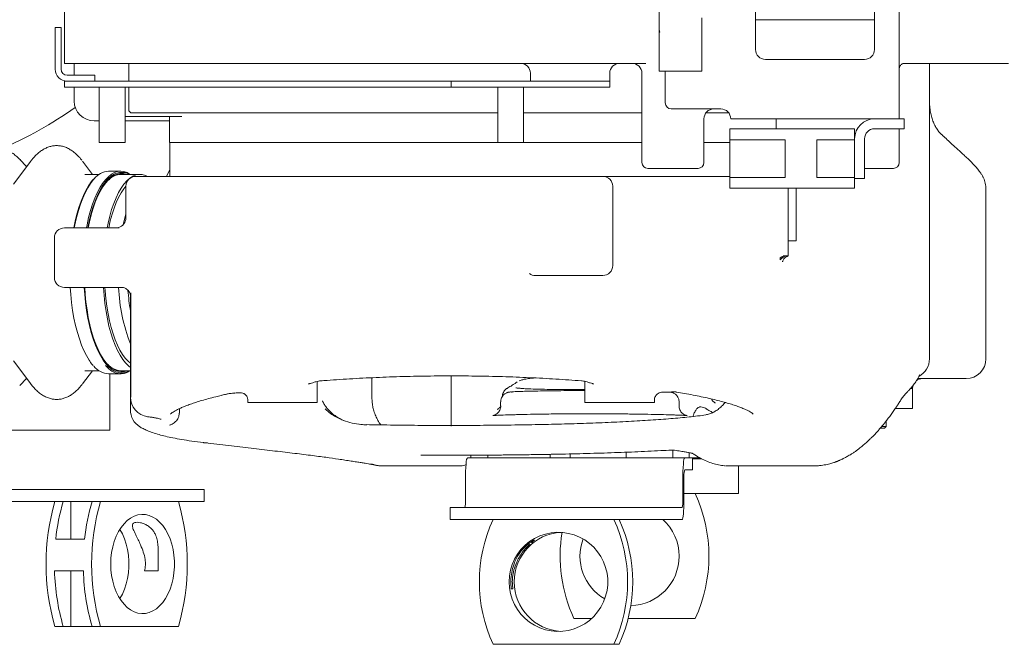
# Model space of a CAD drawing. Units: millimetres. Extents: x -371 to 8599, y -327 to 6132.
# Drawn here: x 2046 to 2542, y 3455 to 3770 of the extents above; entities that cross this region are included whole.
import ezdxf

# ---------------------------------------------------------------- set-up
doc = ezdxf.new("R2010")
doc.units = ezdxf.units.MM
doc.header["$LTSCALE"] = 30
doc.linetypes.add('PHANTOM', pattern=[26.5, 20, -1.5, 1, -1.5, 1, -1.5])

# ---------------------------------------------------------------- blocks, each defined once
blk = doc.blocks.new('top')
at = {"linetype": 'Continuous', "lineweight": 15}
for p, q in [((2489.47, 3788.42), (2489.47, 3719.67)), ((2368.47, 3767.13), (2368.47, 3779.2)), ((2416.97, 3779.67), (2416.97, 3769.67)), ((2476.97, 3779.67), (2476.97, 3769.67)), ((2068.47, 3752.67), (2068.47, 3777.67)), ((2389.97, 3770.67), (2389.97, 3763.64)), ((2421.97, 3769.67), (2416.97, 3769.67)), ((2416.97, 3769.67), (2416.97, 3754.67)), ((2471.97, 3769.67), (2421.97, 3769.67)), ((2476.97, 3769.67), (2471.97, 3769.67)), ((2476.97, 3754.67), (2476.97, 3769.67)), ((2066.87, 3765.67), (2063.87, 3765.67)), ((2063.87, 3765.67), (2063.87, 3760.67)), ((2066.87, 3765.67), (2066.87, 3760.67)), ((2368.47, 3767.06), (2368.47, 3767.13)), ((2368.47, 3764.29), (2368.47, 3763.23)), ((2389.97, 3763.64), (2389.97, 3743.67)), ((2063.87, 3760.67), (2063.87, 3753.67)), ((2066.87, 3760.67), (2066.87, 3753.67)), ((2368.47, 3743.67), (2368.47, 3763.23)), ((2063.87, 3753.67), (2063.87, 3748.67)), ((2066.87, 3753.67), (2066.87, 3748.67)), ((2063.87, 3745.67), (2063.87, 3748.67)), ((2066.87, 3748.67), (2066.87, 3745.67)), ((2068.47, 3752.67), (2068.47, 3747.67)), ((2471.97, 3749.67), (2421.97, 3749.67)), ((2063.87, 3745.67), (2063.87, 3744.67)), ((2066.87, 3745.67), (2066.87, 3744.67)), ((2094.65, 3747.67), (2068.47, 3747.67)), ((2073.47, 3747.67), (2073.47, 3741.67)), ((2191.63, 3747.67), (2094.65, 3747.67)), ((2100.97, 3747.67), (2100.97, 3738.67)), ((2315.25, 3747.67), (2191.63, 3747.67)), ((2330.04, 3747.67), (2315.25, 3747.67)), ((2361.63, 3747.67), (2330.04, 3747.67)), ((2368.47, 3743.67), (2369.97, 3743.67)), ((2384.97, 3743.67), (2369.97, 3743.67)), ((2371.47, 3729.17), (2371.47, 3743.67)), ((2384.97, 3743.67), (2389.97, 3743.67)), ((2544.47, 3747.67), (2491.61, 3747.67)), ((2504.68, 3598.67), (2504.68, 3747.67)), ((2068.47, 3735.67), (2068.47, 3738.67)), ((2068.47, 3738.67), (2073.47, 3738.67)), ((2069.87, 3741.67), (2080.87, 3741.67)), ((2073.47, 3738.67), (2077.06, 3738.67)), ((2077.06, 3738.67), (2081.89, 3738.67)), ((2080.87, 3741.67), (2083.87, 3741.67)), ((2081.89, 3738.67), (2263.47, 3738.67)), ((2083.87, 3741.67), (2083.87, 3738.67)), ((2263.47, 3738.67), (2304.47, 3738.67)), ((2303.47, 3738.67), (2303.47, 3742.67)), ((2304.47, 3738.67), (2308.47, 3738.67)), ((2308.47, 3738.67), (2338.47, 3738.67)), ((2338.47, 3738.67), (2343.47, 3738.67)), ((2343.47, 3742.67), (2343.47, 3738.67)), ((2343.47, 3738.67), (2343.47, 3735.67)), ((2359.71, 3742.67), (2359.71, 3697.67)), ((2073.47, 3735.67), (2068.47, 3735.67)), ((2073.47, 3735.67), (2073.47, 3728.67)), ((2077.06, 3735.67), (2073.47, 3735.67)), ((2081.89, 3735.67), (2077.06, 3735.67)), ((2263.47, 3735.67), (2081.89, 3735.67)), ((2086.1, 3735.67), (2086.1, 3707.67)), ((2099.1, 3707.67), (2099.1, 3735.67)), ((2100.97, 3735.67), (2100.97, 3723.67)), ((2338.47, 3735.67), (2263.47, 3735.67)), ((2287.01, 3735.67), (2287.01, 3707.67)), ((2300.01, 3707.67), (2300.01, 3735.67)), ((2343.47, 3735.67), (2338.47, 3735.67)), ((2371.47, 3727.67), (2371.47, 3729.17)), ((2100.97, 3723.67), (2101.97, 3722.67)), ((2399.48, 3724.67), (2374.47, 3724.67)), ((2086.1, 3718.67), (2083.47, 3718.67)), ((2127.67, 3720.87), (2099.1, 3720.87)), ((2121.47, 3718.67), (2099.1, 3718.67)), ((2287.01, 3722.67), (2101.97, 3722.67)), ((2121.47, 3720.87), (2121.47, 3707.67)), ((2359.71, 3722.67), (2300.01, 3722.67)), ((2390.98, 3719.67), (2390.98, 3697.67)), ((2403.47, 3722.67), (2391.98, 3722.67)), ((2409.47, 3719.67), (2404.47, 3719.67)), ((2484.47, 3719.67), (2409.47, 3719.67)), ((2427.34, 3719.67), (2427.34, 3714.67)), ((2484.47, 3719.67), (2489.47, 3719.67)), ((2489.47, 3719.67), (2491.97, 3719.67)), ((2491.97, 3719.67), (2491.97, 3714.67)), ((2403.97, 3709.17), (2403.97, 3714.67)), ((2466.97, 3714.67), (2403.97, 3714.67)), ((2466.97, 3709.17), (2466.97, 3714.67)), ((2486.97, 3714.67), (2476.97, 3714.67)), ((2491.97, 3714.67), (2486.97, 3714.67)), ((2489.47, 3697.67), (2489.47, 3714.67)), ((2403.97, 3709.17), (2431.97, 3709.17)), ((2403.97, 3709.17), (2403.97, 3690.17)), ((2431.97, 3690.17), (2431.97, 3709.17)), ((2447.97, 3709.17), (2466.97, 3709.17)), ((2447.97, 3690.17), (2447.97, 3709.17)), ((2466.97, 3709.17), (2466.97, 3694.67)), ((2471.97, 3709.67), (2471.97, 3694.67)), ((2099.1, 3707.67), (2086.1, 3707.67)), ((2121.47, 3707.67), (2287.01, 3707.67)), ((2121.72, 3707.67), (2121.72, 3690.67)), ((2300.01, 3707.67), (2287.01, 3707.67)), ((2300.01, 3707.67), (2359.71, 3707.67)), ((2390.98, 3707.67), (2403.97, 3707.67)), ((2049.46, 3695.58), (2046.09, 3699.16)), ((2051.57, 3698.37), (2042.82, 3686.76)), ((2051.57, 3698.37), (2051.51, 3698.29)), ((2082.64, 3691.67), (2077.59, 3698.37)), ((2362.74, 3694.67), (2362.71, 3694.67)), ((2369.82, 3694.67), (2362.74, 3694.67)), ((2370.72, 3694.67), (2369.82, 3694.67)), ((2371.16, 3694.67), (2370.72, 3694.67)), ((2380.98, 3694.67), (2371.16, 3694.67)), ((2387.98, 3694.67), (2380.98, 3694.67)), ((2466.97, 3690.17), (2466.97, 3694.67)), ((2471.97, 3694.67), (2471.97, 3689.67)), ((2474.47, 3694.67), (2471.97, 3694.67)), ((2486.47, 3694.67), (2474.47, 3694.67)), ((2078.84, 3691.67), (2078.76, 3691.67)), ((2086.01, 3691.67), (2078.84, 3691.67)), ((2096.9, 3693.27), (2090.79, 3693.27)), ((2091.06, 3689), (2091.42, 3689.33)), ((2106.63, 3691.67), (2096.9, 3691.67)), ((2104.47, 3690.67), (2294.08, 3690.67)), ((2294.08, 3690.67), (2305.97, 3690.67)), ((2305.97, 3690.67), (2339.97, 3690.67)), ((2339.97, 3690.67), (2344.85, 3690.67)), ((2344.85, 3690.67), (2403.97, 3690.67)), ((2403.97, 3684.67), (2403.97, 3690.17)), ((2431.97, 3690.17), (2403.97, 3690.17)), ((2466.97, 3690.17), (2447.97, 3690.17)), ((2466.97, 3684.67), (2466.97, 3690.17)), ((2471.97, 3689.67), (2466.97, 3689.67)), ((2099.47, 3685.67), (2099.47, 3669.67)), ((2344.97, 3685.67), (2344.97, 3645.67)), ((2466.97, 3684.67), (2403.97, 3684.67)), ((2433.47, 3655.67), (2433.47, 3684.67)), ((2437.47, 3684.67), (2437.47, 3663.17)), ((2533.16, 3684.52), (2533.16, 3684.56)), ((2533.19, 3598.67), (2533.19, 3684.52)), ((2068.47, 3664.67), (2083.47, 3664.67)), ((2083.47, 3664.67), (2096.04, 3664.67)), ((2063.47, 3639.67), (2063.47, 3659.67)), ((2437.47, 3663.17), (2437.47, 3658.17)), ((2437.47, 3658.17), (2433.47, 3658.17)), ((2433.47, 3655.67), (2433.47, 3650.67)), ((2429.47, 3649.51), (2429.47, 3648.65)), ((2433.47, 3650.67), (2430.9, 3650.67)), ((2433.47, 3650.67), (2433.47, 3650.67)), ((2339.97, 3640.67), (2305.97, 3640.67)), ((2083.47, 3634.67), (2068.47, 3634.67)), ((2097.27, 3634.67), (2083.47, 3634.67)), ((2101.8, 3630.38), (2101.8, 3579.38)), ((2042.82, 3597.57), (2051.57, 3585.96)), ((2090.75, 3595.63), (2090.49, 3595.88)), ((2077.59, 3585.96), (2082.64, 3592.67)), ((2078.84, 3592.67), (2086.01, 3592.67)), ((2078.84, 3592.67), (2078.94, 3592.67)), ((2090.79, 3591.07), (2096.9, 3591.07)), ((2091.47, 3591.07), (2091.47, 3562.67)), ((2096.9, 3592.67), (2101.8, 3592.67)), ((2263.47, 3564.67), (2263.47, 3589.97)), ((2046.09, 3585.18), (2049.46, 3588.76)), ((2051.42, 3586.16), (2051.57, 3585.96)), ((2195.97, 3576.67), (2195.97, 3587.26)), ((2223.47, 3589.12), (2223.47, 3579.69)), ((2296.57, 3586.86), (2296.76, 3587)), ((2330.97, 3587.27), (2330.97, 3576.67)), ((2515.83, 3588.67), (2498.61, 3588.67)), ((2523.19, 3588.67), (2515.83, 3588.67)), ((2291.94, 3583.93), (2292.06, 3584)), ((2495.21, 3583.67), (2496.19, 3583.67)), ((2496.19, 3583.67), (2495.21, 3583.67)), ((2496.19, 3573.67), (2496.19, 3583.67)), ((2101.8, 3579.38), (2101.8, 3572.86)), ((2160.97, 3578.07), (2160.97, 3576.67)), ((2195.97, 3576.67), (2160.97, 3576.67)), ((2288.47, 3576.89), (2288.47, 3574.89)), ((2348.47, 3576.67), (2330.97, 3576.67)), ((2365.97, 3576.67), (2348.47, 3576.67)), ((2365.97, 3576.67), (2365.97, 3578.09)), ((2378.47, 3574.89), (2378.47, 3576.89)), ((2126.47, 3571.19), (2126.47, 3573.51)), ((2286.68, 3573.15), (2286.97, 3573.31)), ((2391.91, 3570.42), (2389.14, 3569.97)), ((2487.67, 3573.67), (2496.19, 3573.67)), ((2217.12, 3565.68), (2217.02, 3565.69)), ((2482.85, 3564.47), (2482.85, 3567.28)), ((2031.47, 3562.67), (2086.47, 3562.67)), ((2086.47, 3562.67), (2091.47, 3562.67)), ((2479.96, 3563.67), (2482.05, 3563.67)), ((2480.65, 3564.47), (2482.85, 3564.47)), ((2482.05, 3563.67), (2482.85, 3564.47)), ((2273.47, 3550.04), (2273.47, 3549.69)), ((2282.07, 3550.08), (2282.07, 3548.67)), ((2313.47, 3550.47), (2313.47, 3548.77)), ((2323.47, 3548.77), (2323.47, 3550.68)), ((2351.8, 3551.55), (2351.8, 3548.67)), ((2375.25, 3548.67), (2375.25, 3552.65)), ((2383.47, 3551.33), (2383.47, 3548.77)), ((2228.47, 3544.74), (2228.47, 3544.79)), ((2381.27, 3548.67), (2271.69, 3548.67)), ((2273.47, 3549.69), (2273.47, 3549.67)), ((2286.63, 3548.67), (2296.59, 3548.67)), ((2313.47, 3548.77), (2313.57, 3548.67)), ((2323.42, 3548.77), (2313.47, 3548.77)), ((2323.37, 3548.67), (2323.47, 3548.77)), ((2323.42, 3548.77), (2323.47, 3548.77)), ((2356.36, 3548.67), (2366.33, 3548.67)), ((2385.19, 3548.67), (2381.27, 3548.67)), ((2383.47, 3548.77), (2383.57, 3548.67)), ((2388.78, 3548.77), (2383.47, 3548.77)), ((2385.19, 3548.67), (2385.21, 3548.67)), ((2385.21, 3542.67), (2385.21, 3548.67)), ((2385.21, 3548.17), (2389.89, 3548.17)), ((2228.47, 3544.67), (2268.47, 3544.67)), ((2385.19, 3542.67), (2381.27, 3542.67)), ((2385.21, 3542.67), (2385.19, 3542.67)), ((2403.55, 3544.67), (2446.38, 3544.67)), ((2408.47, 3544.67), (2408.47, 3540.17)), ((2408.47, 3540.17), (2408.47, 3530.67)), ((2270.73, 3537.67), (2270.73, 3527.17)), ((2380.31, 3537.67), (2380.31, 3527.17)), ((2380.83, 3537.67), (2380.83, 3527.17)), ((1989.86, 3532.67), (2066.46, 3532.67)), ((2066.46, 3532.67), (2073.51, 3532.67)), ((2137.79, 3532.67), (2073.51, 3532.67)), ((2137.79, 3532.67), (2138.96, 3532.67)), ((2138.96, 3526.67), (2138.96, 3532.67)), ((2380.83, 3530.67), (2408.47, 3530.67)), ((2066.46, 3526.67), (1989.86, 3526.67)), ((2073.51, 3526.67), (2066.46, 3526.67)), ((2071.82, 3507.67), (2071.82, 3526.67)), ((2084.39, 3526.67), (2073.51, 3526.67)), ((2086.69, 3526.67), (2084.39, 3526.67)), ((2125.98, 3526.67), (2086.69, 3526.67)), ((2137.79, 3526.67), (2125.98, 3526.67)), ((2138.96, 3526.67), (2137.79, 3526.67)), ((2262.95, 3523.67), (2262.95, 3517.67)), ((2262.95, 3523.67), (2267.52, 3523.67)), ((2367.14, 3523.67), (2267.52, 3523.67)), ((2367.14, 3523.67), (2372.55, 3523.67)), ((2380, 3523.67), (2372.55, 3523.67)), ((2267.52, 3517.67), (2262.95, 3517.67)), ((2367.14, 3517.67), (2267.52, 3517.67)), ((2372.55, 3517.67), (2367.14, 3517.67)), ((2380, 3517.67), (2372.55, 3517.67)), ((2078.7, 3507.67), (2064.14, 3507.67)), ((2078.07, 3491.67), (2063.52, 3491.67)), ((2071.82, 3491.67), (2071.82, 3463.67)), ((2115.76, 3491.67), (2108.97, 3491.67)), ((2294.62, 3482.67), (2293.85, 3482.67)), ((2334.34, 3467.67), (2325.41, 3467.67)), ((2386.54, 3467.67), (2352.76, 3467.67)), ((2067.92, 3463.67), (2063.71, 3463.67)), ((2071.82, 3463.67), (2067.92, 3463.67)), ((2071.82, 3463.67), (2082.48, 3463.67)), ((2086.69, 3463.67), (2082.48, 3463.67)), ((2086.69, 3463.67), (2125.98, 3463.67)), ((2284.65, 3454.67), (2345.55, 3454.67)), ((2345.55, 3454.67), (2348.16, 3454.67))]:
    blk.add_line(p, q, dxfattribs=at)
at = {"linetype": 'PHANTOM', "lineweight": 0}
for p, q in [((2368.71, 3763.33), (2368.47, 3763.23)), ((2263.47, 3738.67), (2263.47, 3735.67)), ((2359.79, 3742.67), (2359.71, 3742.67)), ((2474.47, 3719.35), (2474.47, 3719.67)), ((2120.03, 3690.67), (2121.72, 3694.09)), ((2101.95, 3631.9), (2101.95, 3579.38)), ((2154.48, 3581.4), (2154.03, 3581.45)), ((2101.8, 3579.38), (2101.95, 3579.38)), ((2140.6, 3556.21), (2139.42, 3556.27)), ((2375.23, 3548.67), (2375.23, 3552.65)), ((2228.47, 3544.69), (2228.47, 3544.74)), ((2268.47, 3544.67), (2268.47, 3544.69))]:
    blk.add_line(p, q, dxfattribs=at)
at = {"linetype": 'PHANTOM', "lineweight": 0, "flags": 128}
for points in [[(2083.49, 3689.46), (2083.05, 3688.96), (2081.61, 3687.1), (2080.23, 3684.92), (2078.93, 3682.44), (2077.71, 3679.69), (2076.58, 3676.68), (2075.55, 3673.43), (2074.62, 3669.96), (2073.8, 3666.3), (2073.49, 3664.67)], [(2079.6, 3664.67), (2079.92, 3666.3), (2080.73, 3669.96), (2081.66, 3673.43), (2082.69, 3676.68), (2083.82, 3679.69), (2085.04, 3682.44), (2086.35, 3684.92), (2087.72, 3687.1), (2089.16, 3688.96), (2089.18, 3688.98)], [(2100.02, 3592.67), (2098.78, 3592.31), (2097.19, 3592.17), (2095.61, 3592.38), (2094.05, 3592.95), (2092.5, 3593.86), (2090.99, 3595.11), (2090.58, 3595.51)]]:
    blk.add_lwpolyline(points, dxfattribs=at)
at = {"linetype": 'Continuous', "lineweight": 15, "flags": 128}
for points in [[(2091.69, 3690.48), (2090.65, 3689.52), (2089.17, 3687.86), (2087.75, 3685.87), (2086.4, 3683.58), (2085.13, 3680.99), (2083.94, 3678.12), (2082.85, 3675), (2081.86, 3671.65), (2080.98, 3668.1), (2080.27, 3664.67)], [(2080.53, 3664.67), (2081.17, 3667.76), (2082.03, 3671.27), (2083.01, 3674.57), (2084.08, 3677.65), (2085.25, 3680.48), (2086.51, 3683.04), (2087.84, 3685.31), (2089.24, 3687.28), (2090.69, 3688.93), (2091.18, 3689.4)], [(2089.18, 3688.98), (2090.66, 3690.51), (2092.19, 3691.72), (2093.76, 3692.58), (2095.35, 3693.1), (2096.95, 3693.27), (2098.55, 3693.08), (2100.14, 3692.54), (2101.69, 3691.67)], [(2110.36, 3690.67), (2109.32, 3691.15), (2107.74, 3691.58), (2106.16, 3691.65), (2104.58, 3691.37), (2103.01, 3690.73), (2101.47, 3689.74), (2099.97, 3688.41), (2098.51, 3686.75), (2097.12, 3684.76), (2095.79, 3682.47), (2094.54, 3679.89), (2093.38, 3677.03), (2092.31, 3673.93), (2091.35, 3670.59), (2090.49, 3667.05), (2090, 3664.67)], [(2073.24, 3664.67), (2073.94, 3668.1), (2074.82, 3671.65), (2075.81, 3675), (2076.9, 3678.12), (2078.09, 3680.99), (2079.36, 3683.58), (2080.71, 3685.87), (2081.47, 3686.99)], [(2099.47, 3685.71), (2098.45, 3684.43), (2097.11, 3682.41), (2095.84, 3680.09), (2094.65, 3677.49), (2093.55, 3674.63), (2092.55, 3671.53), (2091.65, 3668.21), (2090.86, 3664.7), (2090.85, 3664.67)], [(2099.47, 3671.63), (2098.76, 3669.08), (2098.07, 3666.2)], [(2081.45, 3597.37), (2081, 3598.02), (2079.63, 3600.26), (2078.34, 3602.79), (2077.14, 3605.6), (2076.03, 3608.66), (2075.02, 3611.97), (2074.11, 3615.49), (2073.33, 3619.19), (2072.66, 3623.06), (2072.12, 3627.06), (2071.7, 3631.17), (2071.46, 3634.67)], [(2078.5, 3634.67), (2078.74, 3631.17), (2079.15, 3627.06), (2079.7, 3623.06), (2080.37, 3619.19), (2081.15, 3615.49), (2082.06, 3611.97), (2083.07, 3608.66), (2084.18, 3605.6), (2085.38, 3602.79), (2086.67, 3600.26), (2088.04, 3598.02), (2089.47, 3596.1), (2090.96, 3594.51), (2091.87, 3593.71)], [(2090.58, 3595.51), (2089.52, 3596.7), (2088.11, 3598.6), (2086.77, 3600.81), (2085.5, 3603.31), (2084.31, 3606.09), (2083.22, 3609.12), (2082.22, 3612.38), (2081.33, 3615.85), (2080.56, 3619.51), (2079.9, 3623.33), (2079.37, 3627.28), (2078.96, 3631.33), (2078.72, 3634.67)], [(2088.18, 3634.67), (2088.18, 3634.65), (2088.48, 3630.53), (2088.92, 3626.49), (2089.49, 3622.56), (2090.18, 3618.78), (2090.98, 3615.16), (2091.9, 3611.74), (2092.93, 3608.54), (2094.05, 3605.58), (2095.27, 3602.88), (2096.57, 3600.47), (2097.94, 3598.36), (2099.37, 3596.56), (2100.85, 3595.09), (2101.8, 3594.35)], [(2088.94, 3634.67), (2089.05, 3632.99), (2089.42, 3629.02), (2089.91, 3625.14), (2090.52, 3621.4), (2091.25, 3617.8), (2092.1, 3614.39), (2093.05, 3611.18), (2094.11, 3608.2), (2095.26, 3605.47), (2096.49, 3603.01), (2097.79, 3600.84), (2099.17, 3598.98), (2100.59, 3597.44), (2101.8, 3596.42)], [(2101.69, 3592.67), (2100.42, 3591.93), (2098.84, 3591.32), (2097.24, 3591.07), (2095.63, 3591.18), (2094.04, 3591.63), (2092.47, 3592.44), (2090.92, 3593.59), (2089.42, 3595.07), (2089.19, 3595.34)], [(2496.19, 3583.67), (2496.28, 3584.64), (2496.53, 3585.48)], [(2223.47, 3579.69), (2223.65, 3576.67), (2223.78, 3575.76)], [(2367.01, 3580.43), (2367.06, 3580.47), (2367.11, 3580.53)], [(2392.16, 3573.38), (2392.13, 3573.4), (2392.06, 3573.44)], [(2271.69, 3548.67), (2271.5, 3548.46), (2271.32, 3547.83), (2271.15, 3546.81), (2271.01, 3545.44), (2270.89, 3543.78), (2270.8, 3541.88), (2270.75, 3539.81), (2270.73, 3537.67)], [(2273.37, 3548.67), (2273.37, 3548.69), (2273.47, 3549.67)], [(2381.27, 3548.67), (2381.08, 3548.46), (2380.9, 3547.83), (2380.74, 3546.81), (2380.59, 3545.44), (2380.47, 3543.78), (2380.38, 3541.88), (2380.33, 3539.81), (2380.31, 3537.67)], [(2380.83, 3527.17), (2380.82, 3525.31), (2380.77, 3523.53), (2380.69, 3521.89), (2380.59, 3520.45), (2380.46, 3519.27), (2380.32, 3518.39), (2380.17, 3517.85), (2380, 3517.67)], [(2091.88, 3495.17), (2091.99, 3492.21), (2092.33, 3489.29), (2092.88, 3486.46), (2093.65, 3483.75), (2094.62, 3481.2), (2095.77, 3478.85), (2097.1, 3476.72), (2098.58, 3474.85), (2100.19, 3473.27), (2101.91, 3472), (2103.71, 3471.05), (2105.57, 3470.44), (2107.47, 3470.18), (2109.37, 3470.27), (2111.26, 3470.7), (2113.09, 3471.48), (2114.86, 3472.6), (2116.52, 3474.03), (2118.07, 3475.75), (2119.48, 3477.75), (2120.72, 3480), (2121.78, 3482.45), (2122.65, 3485.09), (2123.31, 3487.87), (2123.76, 3490.74), (2123.99, 3493.69), (2123.99, 3496.65), (2123.76, 3499.59), (2123.31, 3502.47), (2122.65, 3505.24), (2121.78, 3507.88), (2120.72, 3510.34), (2119.48, 3512.58), (2118.07, 3514.58), (2116.52, 3516.31), (2114.86, 3517.74), (2113.09, 3518.85), (2111.26, 3519.63), (2109.37, 3520.07), (2107.47, 3520.16), (2105.57, 3519.89), (2103.71, 3519.28), (2101.91, 3518.33), (2100.19, 3517.06), (2098.58, 3515.48), (2097.1, 3513.61), (2095.77, 3511.49), (2094.62, 3509.13), (2093.65, 3506.58), (2092.88, 3503.87), (2092.33, 3501.04), (2091.99, 3498.12), (2091.88, 3495.17)], [(2096.45, 3477.69), (2096.49, 3477.75), (2097.74, 3480), (2098.8, 3482.45), (2099.67, 3485.09), (2100.33, 3487.87), (2100.78, 3490.74), (2101.01, 3493.69), (2101.01, 3496.65), (2100.78, 3499.59), (2100.33, 3502.47), (2099.67, 3505.24), (2098.8, 3507.88), (2097.74, 3510.34), (2096.49, 3512.58), (2096.45, 3512.64)], [(2292.68, 3486.17), (2292.86, 3483.21), (2293.38, 3480.29), (2294.24, 3477.46), (2295.43, 3474.75), (2296.93, 3472.2), (2298.72, 3469.85), (2300.78, 3467.72), (2303.07, 3465.85), (2305.56, 3464.27), (2308.23, 3463), (2311.02, 3462.05), (2313.91, 3461.44), (2316.85, 3461.18), (2319.8, 3461.27), (2322.72, 3461.7), (2325.56, 3462.48), (2328.3, 3463.6), (2330.88, 3465.03), (2333.28, 3466.75), (2335.46, 3468.75), (2337.38, 3471), (2339.03, 3473.45), (2340.38, 3476.09), (2341.41, 3478.87), (2342.1, 3481.74), (2342.45, 3484.69), (2342.45, 3487.65), (2342.1, 3490.59), (2341.41, 3493.47), (2340.38, 3496.24), (2339.03, 3498.88), (2337.38, 3501.34), (2335.46, 3503.58), (2333.28, 3505.58), (2330.88, 3507.31), (2328.3, 3508.74), (2325.56, 3509.85), (2322.72, 3510.63), (2319.8, 3511.07), (2316.85, 3511.16), (2313.91, 3510.89), (2311.02, 3510.28), (2308.23, 3509.33), (2305.56, 3508.06), (2303.07, 3506.48), (2300.78, 3504.61), (2298.72, 3502.49), (2296.93, 3500.13), (2295.43, 3497.58), (2294.24, 3494.87), (2293.38, 3492.04), (2292.86, 3489.12), (2292.68, 3486.17)]]:
    blk.add_lwpolyline(points, dxfattribs=at)
at = {"linetype": 'PHANTOM', "lineweight": 0}
for centre, radius, start, end in [((2349.39, 3759.05), 19.79, 12.4895, 15.3468), ((2097.38, 3683.61), 8.48, 71.8145, 136.9564), ((2097.33, 3684.36), 8.32, 61.367, 132.6853), ((2097.32, 3599.7), 8.1, 227.7347, 299.65)]:
    blk.add_arc(centre, radius, start, end, dxfattribs=at)
at = {"linetype": 'Continuous', "lineweight": 15}
for centre, radius, start, end in [((2421.97, 3754.67), 5, 180, 270), ((2471.97, 3754.67), 5, 270, 0), ((2069.87, 3744.67), 6, 180, 270), ((2069.87, 3744.67), 3, 180, 270), ((2298.47, 3742.67), 5, 0, 90), ((2348.47, 3742.67), 5, 90, 180), ((2354.71, 3742.67), 5, 0, 90), ((2083.47, 3728.67), 10, 180, 270), ((1951.47, 3899.67), 213, 293.489, 305.1191), ((2374.47, 3727.67), 3, 180, 270), ((2395.98, 3719.67), 5, 90, 180), ((2399.47, 3719.67), 5, 0, 90), ((2476.97, 3709.67), 10, 90, 180), ((2476.97, 3709.67), 5, 90, 180), ((2362.71, 3697.67), 3, 180, 270), ((2387.98, 3697.67), 3, 270, 0), ((2486.47, 3697.67), 3, 270, 0), ((2091.58, 3682.86), 10.44, 94.3351, 140.7468), ((2097.36, 3682.49), 9.19, 92.8824, 132.533), ((2104.47, 3685.67), 5, 90, 180), ((2339.97, 3685.67), 5, 0, 90), ((2094.47, 3669.67), 5, 285.9834, 0), ((2068.47, 3659.67), 5, 90, 180), ((2339.97, 3645.67), 5, 270, 0), ((2068.47, 3639.67), 5, 180, 270), ((2305.97, 3645.67), 5, 233.4969, 270), ((2183.13, 3638.16), 87.36, 182.2906, 201.4283), ((2211.62, 3641.11), 111.34, 184.0846, 189.4849), ((2091.42, 3601.2), 10.15, 217.5712, 266.4662), ((2097.3, 3601.84), 9.18, 221.9295, 267.5442), ((2494.68, 3598.67), 10, 297.5373, 0), ((2523.19, 3598.67), 10, 270, 0), ((2501.19, 3583.67), 5, 90, 129.8951), ((2111.8, 3579.38), 10, 180, 262.603), ((2111.8, 3572.86), 10, 180, 238.1515), ((2268.47, 3549.67), 5, 270, 300.4031), ((2395.5, 3538.91), 14.72, 165.2048, 184.8333), ((2318.47, 3499.17), 75, 335.1654, 24.8346), ((2172.23, 3495.17), 113, 163.8138, 196.1862), ((2171.02, 3496.26), 107.49, 163.5664, 173.9071), ((2185.58, 3496.26), 107.49, 163.5664, 173.9071), ((2195.21, 3495.17), 113, 163.8138, 196.1862), ((2017.46, 3495.17), 113, 343.8138, 16.1862), ((2260.46, 3526.3), 10.3, 345.2031, 4.8344), ((2370.04, 3526.3), 10.31, 345.2047, 4.8338), ((2353, 3486.17), 75.26, 155.2556, 204.7444), ((2277.2, 3486.17), 75.26, 335.2556, 24.7444), ((2279.81, 3486.17), 75.26, 335.2555, 24.7445), ((2353.47, 3499.17), 25, 0, 47.7314), ((2320.26, 3486.21), 24.96, 93.1272, 180.1), ((2393.47, 3499.17), 75, 170.8023, 204.8346), ((2353.47, 3499.17), 25, 159.7265, 239.9636), ((2353.47, 3499.17), 25, 271.4605, 0), ((2173.71, 3494.66), 110.23, 181.5551, 196.3287), ((2188.27, 3494.66), 110.23, 181.5551, 196.3287), ((2320.25, 3486.12), 24.96, 179.8941, 266.8787)]:
    blk.add_arc(centre, radius, start, end, dxfattribs=at)
for centre, major_axis, ratio, start_param, end_param in [((2432.68, 3645.67), (-5.02, 0), 0.996195, 4.712389, 5.405821), ((3363.33, 6444.67), (32781.39, 0), 0.087336, 4.680745, 4.680891), ((2403.55, 6444.67), (0, 2900), 0.087338, 3.135954, 3.141593)]:
    blk.add_ellipse(centre, major_axis=major_axis, ratio=ratio, start_param=start_param, end_param=end_param, dxfattribs=at)
for points, knots in [([(2368.47, 3767.06), (2368.47, 3766.61), (2368.47, 3765.79), (2368.47, 3764.75), (2368.47, 3764.29)], [0, 0, 0, 0, 0.554004, 1, 1, 1, 1]), ([(2489.47, 3745.35), (2489.47, 3745.37), (2489.47, 3745.4), (2489.61, 3745.88), (2490.01, 3746.56), (2490.62, 3747.17), (2491.27, 3747.53), (2491.74, 3747.67), (2491.78, 3747.67), (2491.8, 3747.67)], [0, 0, 0, 0, 0.100796, 0.242428, 0.410235, 0.601021, 0.778132, 0.901597, 1, 1, 1, 1]), ([(2510.78, 3711.86), (2510.46, 3712.15), (2509.64, 3712.89), (2508.51, 3714.4), (2507.35, 3716.34), (2506.38, 3718.56), (2505.59, 3721.03), (2505.03, 3723.77), (2504.74, 3726.07), (2504.72, 3727.45), (2504.71, 3727.83)], [0, 0, 0, 0, 0.09077, 0.23003, 0.367425, 0.505015, 0.645237, 0.790356, 0.941708, 1, 1, 1, 1]), ([(2522.58, 3700.92), (2522.43, 3701.05), (2521.16, 3702.21), (2519.01, 3704.19), (2516.15, 3706.82), (2513.62, 3709.17), (2511.86, 3710.82), (2511.02, 3711.61), (2510.86, 3711.76)], [0, 0, 0, 0, 0.031826, 0.270643, 0.500045, 0.725809, 0.948589, 1, 1, 1, 1]), ([(2046.49, 3698.69), (2046, 3699.23), (2044.92, 3700.4), (2043.13, 3701.83), (2041.19, 3703.04), (2039.2, 3703.88), (2037.2, 3704.38), (2035.21, 3704.53), (2033.27, 3704.35), (2031.37, 3703.86), (2029.51, 3703.08), (2027.7, 3701.99), (2025.93, 3700.61), (2024.22, 3698.88), (2023.06, 3697.57), (2022.51, 3696.76), (2022.48, 3696.71)], [0, 0, 0, 0, 0.071041, 0.154568, 0.236088, 0.314703, 0.390233, 0.463344, 0.53523, 0.607011, 0.679813, 0.754722, 0.832357, 0.912707, 0.995151, 1, 1, 1, 1]), ([(2077.21, 3698.81), (2077.02, 3699.07), (2076.27, 3700.08), (2074.86, 3701.54), (2072.98, 3703.18), (2071.03, 3704.46), (2069.03, 3705.4), (2067.01, 3705.98), (2065, 3706.21), (2063.02, 3706.12), (2061.09, 3705.71), (2059.2, 3705), (2057.36, 3703.99), (2055.56, 3702.68), (2053.8, 3701.04), (2052.45, 3699.56), (2051.72, 3698.53), (2051.52, 3698.26)], [0, 0, 0, 0, 0.0274331, 0.1064289, 0.1847393, 0.2614455, 0.3356637, 0.4070489, 0.4760313, 0.5436021, 0.610866, 0.6787622, 0.7483537, 0.8203292, 0.8948339, 0.9714394, 1, 1, 1, 1]), ([(2533.12, 3684.56), (2533.13, 3684.69), (2533.16, 3685.36), (2533, 3686.49), (2532.68, 3687.94), (2532.2, 3689.29), (2531.58, 3690.61), (2530.79, 3691.98), (2529.7, 3693.52), (2528.3, 3695.23), (2526.53, 3697.13), (2524.61, 3699.04), (2523.2, 3700.34), (2522.55, 3700.93)], [0, 0, 0, 0, 0.013122, 0.070929, 0.130697, 0.194463, 0.265274, 0.347817, 0.449897, 0.583676, 0.735652, 0.877499, 1, 1, 1, 1]), ([(2083.2, 3689.33), (2082.73, 3688.82), (2082.17, 3688.2), (2081.64, 3687.42), (2081.55, 3687.28)], [0, 0, 0, 0, 0.8200062, 1, 1, 1, 1]), ([(2095.85, 3664.86), (2095.88, 3664.87), (2096.02, 3664.91), (2095.39, 3664.69), (2094.71, 3664.67), (2094.55, 3664.67)], [0, 0, 0, 0, 0.205549, 0.821095, 1, 1, 1, 1]), ([(2433.47, 3650.67), (2433.12, 3650.64), (2432.2, 3650.56), (2430.81, 3649.96), (2429.89, 3649.15), (2429.51, 3648.63), (2429.47, 3648.57)], [0, 0, 0, 0, 0.228526, 0.590369, 0.952246, 1, 1, 1, 1]), ([(2430.55, 3647.58), (2430.55, 3647.59), (2430.56, 3647.6), (2430.65, 3647.88), (2430.88, 3648.39), (2431.31, 3649.04), (2431.98, 3649.72), (2432.73, 3650.24), (2433.28, 3650.42), (2433.49, 3650.49)], [0, 0, 0, 0, 0.1115592, 0.23999, 0.3687469, 0.5190169, 0.6957664, 0.8877495, 1, 1, 1, 1]), ([(2097.35, 3634.64), (2097.51, 3634.64), (2098.01, 3634.65), (2098.9, 3634.4), (2099.92, 3633.87), (2100.76, 3633.11), (2101.34, 3632.24), (2101.66, 3631.44), (2101.79, 3630.77), (2101.8, 3630.5), (2101.8, 3630.38)], [0, 0, 0, 0, 0.069996, 0.218697, 0.373056, 0.532254, 0.673597, 0.799769, 0.910569, 1, 1, 1, 1]), ([(2081.52, 3597.1), (2081.64, 3596.92), (2082.14, 3596.18), (2082.67, 3595.6), (2083.07, 3595.16)], [0, 0, 0, 0, 0.243235, 1, 1, 1, 1]), ([(2197.64, 3587.52), (2198.74, 3587.61), (2201.94, 3587.86), (2207.38, 3588.23), (2213.93, 3588.64), (2220.59, 3588.99), (2227.34, 3589.3), (2234.15, 3589.55), (2241.03, 3589.76), (2247.95, 3589.91), (2254.89, 3590), (2261.85, 3590.05), (2268.8, 3590.03), (2275.71, 3589.96), (2282.6, 3589.84), (2289.46, 3589.66), (2296.28, 3589.43), (2303.04, 3589.15), (2309.72, 3588.82), (2316.33, 3588.44), (2322.82, 3588.01), (2327.15, 3587.7), (2329.27, 3587.53), (2329.32, 3587.52)], [0, 0, 0, 0, 0.026998, 0.07826, 0.12954, 0.180825, 0.232105, 0.283367, 0.334605, 0.385812, 0.436986, 0.488126, 0.539191, 0.590008, 0.640847, 0.691772, 0.742784, 0.79388, 0.845055, 0.8963, 0.947605, 0.998958, 1, 1, 1, 1]), ([(2446.39, 3544.67), (2447.02, 3544.68), (2448.23, 3544.7), (2449.99, 3544.87), (2451.6, 3545.11), (2453.04, 3545.39), (2454.31, 3545.7), (2455.41, 3546.01), (2456.31, 3546.3), (2457.02, 3546.54), (2457.59, 3546.75), (2458.1, 3546.94), (2458.58, 3547.13), (2459.05, 3547.32), (2459.58, 3547.55), (2460.16, 3547.81), (2460.84, 3548.13), (2461.57, 3548.49), (2462.38, 3548.91), (2463.29, 3549.41), (2464.29, 3549.99), (2465.44, 3550.7), (2466.68, 3551.51), (2467.93, 3552.39), (2469.08, 3553.25), (2470.12, 3554.07), (2471.05, 3554.83), (2471.93, 3555.58), (2472.81, 3556.37), (2473.78, 3557.25), (2474.83, 3558.25), (2475.99, 3559.41), (2477.26, 3560.73), (2478.57, 3562.15), (2479.84, 3563.6), (2481.02, 3565), (2482.12, 3566.35), (2483.34, 3567.89), (2484.67, 3569.65), (2486.09, 3571.6), (2487.35, 3573.4), (2488.46, 3575.06), (2489.48, 3576.64), (2490.61, 3578.53), (2491.8, 3580.03), (2492.93, 3581.28), (2493.86, 3582.28), (2494.93, 3583.44), (2496.3, 3585.06), (2497.84, 3587.08), (2498.85, 3588.85), (2499.37, 3589.78)], [0, 0, 0, 0, 0.030977, 0.059206, 0.084687, 0.107419, 0.127401, 0.144632, 0.159112, 0.16997, 0.178685, 0.186816, 0.194741, 0.202459, 0.209971, 0.221068, 0.232036, 0.244555, 0.25884, 0.274891, 0.292707, 0.312288, 0.336607, 0.359429, 0.38041, 0.39955, 0.41685, 0.432309, 0.449374, 0.468158, 0.488811, 0.511335, 0.537756, 0.5651, 0.590979, 0.615337, 0.638174, 0.65949, 0.691288, 0.724039, 0.757899, 0.784024, 0.811268, 0.840817, 0.872732, 0.890399, 0.908718, 0.928148, 0.94981, 0.973755, 1, 1, 1, 1]), ([(2499.37, 3589.78), (2499.45, 3589.92), (2499.63, 3590.26), (2499.82, 3590.54), (2499.83, 3590.56), (2499.84, 3590.57)], [0, 0, 0, 0, 0.308716, 0.701761, 1, 1, 1, 1]), ([(2051.42, 3586.2), (2051.57, 3585.99), (2052.27, 3584.99), (2053.61, 3583.49), (2055.45, 3581.73), (2057.38, 3580.32), (2059.37, 3579.25), (2061.38, 3578.53), (2063.4, 3578.17), (2065.39, 3578.14), (2067.34, 3578.43), (2069.24, 3579.03), (2071.1, 3579.92), (2072.92, 3581.12), (2074.7, 3582.63), (2076.23, 3584.22), (2077.13, 3585.41), (2077.5, 3585.89)], [0, 0, 0, 0, 0.021454, 0.099155, 0.176455, 0.252542, 0.326476, 0.397667, 0.466255, 0.533042, 0.599181, 0.665527, 0.733176, 0.802966, 0.875257, 0.94983, 1, 1, 1, 1]), ([(2191.59, 3585.95), (2191.61, 3585.95), (2191.64, 3585.97), (2191.85, 3586.05), (2192.09, 3586.11), (2192.14, 3586.12)], [0, 0, 0, 0, 0.374135, 0.87705, 1, 1, 1, 1]), ([(2192.11, 3586.12), (2192.25, 3586.16), (2192.82, 3586.31), (2193.84, 3586.67), (2195.16, 3587.09), (2196.46, 3587.41), (2197.3, 3587.49), (2197.63, 3587.53)], [0, 0, 0, 0, 0.077847, 0.309866, 0.617156, 0.848403, 1, 1, 1, 1]), ([(2296.57, 3586.86), (2296.19, 3586.58), (2295.04, 3585.74), (2293.54, 3584.79), (2292.43, 3584.2), (2292.06, 3584)], [0, 0, 0, 0, 0.250011, 0.748277, 1, 1, 1, 1]), ([(2305.46, 3589.02), (2304.83, 3588.96), (2303.53, 3588.82), (2301.85, 3588.58), (2300.29, 3588.31), (2299.01, 3587.98), (2298.21, 3587.75), (2297.79, 3587.53), (2297.78, 3587.52)], [0, 0, 0, 0, 0.188655, 0.391993, 0.605038, 0.83946, 0.996501, 1, 1, 1, 1]), ([(2329.31, 3587.52), (2329.41, 3587.52), (2329.93, 3587.49), (2330.87, 3587.31), (2332.21, 3586.97), (2333.51, 3586.51), (2334.43, 3586.24), (2334.82, 3586.12)], [0, 0, 0, 0, 0.042063, 0.222133, 0.470318, 0.774288, 1, 1, 1, 1]), ([(2334.8, 3586.12), (2334.9, 3586.09), (2335.17, 3586.02), (2335.36, 3585.94), (2335.34, 3585.95), (2335.33, 3585.95)], [0, 0, 0, 0, 0.291149, 0.795587, 1, 1, 1, 1]), ([(2121.95, 3570.7), (2121.98, 3570.74), (2122.09, 3570.85), (2122.53, 3571.24), (2123.3, 3571.79), (2124.39, 3572.46), (2125.81, 3573.22), (2127.56, 3574.03), (2129.63, 3574.89), (2132.03, 3575.78), (2134.74, 3576.7), (2137.76, 3577.63), (2141.11, 3578.57), (2144.38, 3579.43), (2146.64, 3579.97), (2147.6, 3580.2)], [0, 0, 0, 0, 0.033392, 0.102359, 0.175279, 0.252048, 0.332136, 0.414783, 0.499172, 0.584623, 0.670391, 0.758039, 0.846532, 0.935681, 1, 1, 1, 1]), ([(2147.57, 3580.2), (2147.74, 3580.24), (2148.59, 3580.44), (2149.51, 3580.67), (2150.25, 3580.86)], [0, 0, 0, 0, 0.198874, 1, 1, 1, 1]), ([(2150.26, 3580.85), (2150.3, 3580.86), (2150.54, 3580.93), (2151.09, 3581.04), (2152.07, 3581.17), (2153.2, 3581.29), (2154.07, 3581.37), (2154.48, 3581.4)], [0, 0, 0, 0, 0.044989, 0.291602, 0.521168, 0.773395, 1, 1, 1, 1]), ([(2154.48, 3581.4), (2154.92, 3581.44), (2155.69, 3581.51), (2156.55, 3581.55), (2156.93, 3581.57)], [0, 0, 0, 0, 0.561208, 1, 1, 1, 1]), ([(2156.92, 3581.57), (2157.23, 3581.56), (2157.89, 3581.55), (2158.74, 3581.3), (2159.16, 3581.01), (2159.28, 3580.92)], [0, 0, 0, 0, 0.399764, 0.82727, 1, 1, 1, 1]), ([(2159.36, 3580.91), (2159.38, 3580.9), (2159.42, 3580.88), (2159.54, 3580.78), (2159.58, 3580.74)], [0, 0, 0, 0, 0.679663, 1, 1, 1, 1]), ([(2159.54, 3580.74), (2159.63, 3580.68), (2160.01, 3580.43), (2160.47, 3579.77), (2160.84, 3578.98), (2160.96, 3578.37), (2160.96, 3578.16), (2160.97, 3578.07)], [0, 0, 0, 0, 0.076743, 0.343587, 0.59161, 0.825713, 1, 1, 1, 1]), ([(2293.8, 3581.97), (2293.8, 3581.97), (2293.5, 3581.95), (2293.23, 3581.92), (2292.74, 3581.86), (2292.33, 3581.77), (2291.82, 3581.63), (2291.2, 3581.37), (2290.49, 3580.94), (2289.76, 3580.3), (2289.12, 3579.44), (2288.67, 3578.39), (2288.45, 3577.51), (2288.49, 3577), (2288.5, 3576.88)], [0, 0, 0, 0, 0.005565, 0.264561, 0.372127, 0.446256, 0.503588, 0.561517, 0.629641, 0.706665, 0.790734, 0.880347, 0.97292, 1, 1, 1, 1]), ([(2291.96, 3583.89), (2291.81, 3583.8), (2291.44, 3583.6), (2290.78, 3583.04), (2290.11, 3582.23), (2289.61, 3581.21), (2289.34, 3580.24), (2289.35, 3579.64), (2289.36, 3579.43)], [0, 0, 0, 0, 0.1294124, 0.3105161, 0.4989435, 0.6950564, 0.8956471, 1, 1, 1, 1]), ([(2293.87, 3581.83), (2293.89, 3581.82), (2293.91, 3581.81), (2294.14, 3581.81), (2294.27, 3581.8)], [0, 0, 0, 0, 0.46411, 1, 1, 1, 1]), ([(2330.97, 3582.65), (2330.41, 3582.65), (2328.44, 3582.65), (2324.3, 3582.63), (2318.62, 3582.59), (2312.59, 3582.51), (2307.09, 3582.42), (2302.39, 3582.31), (2298.55, 3582.2), (2295.66, 3582.09), (2294.63, 3582.02), (2294.13, 3581.98)], [0, 0, 0, 0, 0.0318079, 0.1117634, 0.2371736, 0.3662119, 0.4916236, 0.6206721, 0.7459135, 0.8747907, 1, 1, 1, 1]), ([(2299.07, 3583.71), (2298.79, 3583.73), (2298.03, 3583.78), (2297.16, 3583.87), (2296.46, 3583.95), (2296.08, 3584.02), (2296.06, 3584.02), (2296.05, 3584.02)], [0, 0, 0, 0, 0.157464, 0.432664, 0.666962, 0.868572, 1, 1, 1, 1]), ([(2326.16, 3583.1), (2324.89, 3583.1), (2322.33, 3583.11), (2317.93, 3583.15), (2313.09, 3583.22), (2308.05, 3583.32), (2303.68, 3583.46), (2300.52, 3583.59), (2299.19, 3583.69), (2298.76, 3583.72)], [0, 0, 0, 0, 0.113273, 0.226546, 0.399646, 0.572748, 0.745881, 0.91901, 1, 1, 1, 1]), ([(2365.97, 3578.06), (2365.97, 3578.07), (2365.97, 3578.16), (2366, 3578.59), (2366.24, 3579.31), (2366.59, 3579.99), (2366.94, 3580.32), (2367.04, 3580.41)], [0, 0, 0, 0, 0.030711, 0.304649, 0.584022, 0.885344, 1, 1, 1, 1]), ([(2367.13, 3580.5), (2367.23, 3580.61), (2367.59, 3581), (2368.41, 3581.46), (2369.41, 3581.79), (2370.05, 3581.79), (2370.31, 3581.79)], [0, 0, 0, 0, 0.131663, 0.447267, 0.777, 1, 1, 1, 1]), ([(2370.3, 3581.82), (2370.91, 3581.81), (2372.16, 3581.8), (2373.82, 3581.9), (2375.22, 3581.97), (2376.21, 3581.97), (2376.86, 3581.93), (2377.05, 3581.9), (2377.11, 3581.88)], [0, 0, 0, 0, 0.222299, 0.454686, 0.630399, 0.79882, 0.9321, 1, 1, 1, 1]), ([(2378.43, 3576.89), (2378.43, 3577.2), (2378.43, 3577.89), (2378.09, 3578.88), (2377.58, 3579.79), (2376.96, 3580.5), (2376.31, 3581.03), (2375.68, 3581.4), (2375.12, 3581.62), (2374.68, 3581.76), (2374.33, 3581.83), (2374.07, 3581.88), (2373.94, 3581.89), (2373.88, 3581.9)], [0, 0, 0, 0, 0.095545, 0.217296, 0.326286, 0.425912, 0.516622, 0.597849, 0.669613, 0.738926, 0.817577, 0.919292, 1, 1, 1, 1]), ([(2377.12, 3581.89), (2378.46, 3581.66), (2381.37, 3581.17), (2385.55, 3580.38), (2389.69, 3579.55), (2393.57, 3578.7), (2397.17, 3577.85), (2400.49, 3576.99), (2403.51, 3576.14), (2406.23, 3575.29), (2408.62, 3574.46), (2410.67, 3573.66), (2412.38, 3572.9), (2413.74, 3572.21), (2414.76, 3571.6), (2415.4, 3571.13), (2415.73, 3570.82), (2415.76, 3570.78), (2415.77, 3570.76)], [0, 0, 0, 0, 0.058391, 0.126071, 0.193719, 0.261292, 0.328731, 0.395967, 0.46291, 0.52944, 0.595391, 0.660229, 0.723988, 0.786451, 0.847113, 0.905402, 0.954874, 1, 1, 1, 1]), ([(2209.46, 3567.5), (2209.1, 3567.64), (2208, 3568.08), (2206.33, 3569.03), (2204.5, 3570.27), (2202.94, 3571.58), (2201.65, 3572.87), (2200.64, 3574.08), (2199.87, 3575.15), (2199.32, 3576.04), (2198.94, 3576.74), (2198.72, 3577.21), (2198.63, 3577.45), (2198.63, 3577.43), (2198.64, 3577.43)], [0, 0, 0, 0, 0.051996, 0.160162, 0.264632, 0.364682, 0.459595, 0.549121, 0.633853, 0.715185, 0.794946, 0.875083, 0.956959, 1, 1, 1, 1]), ([(2228.04, 3565.32), (2227.77, 3565.69), (2227.01, 3566.75), (2225.97, 3568.68), (2224.94, 3571.08), (2224.19, 3573.46), (2223.91, 3575.04), (2223.79, 3575.76)], [0, 0, 0, 0, 0.119036, 0.346684, 0.576463, 0.807661, 1, 1, 1, 1]), ([(2288.48, 3574.89), (2288.48, 3574.75), (2288.52, 3574.21), (2288.29, 3573.32), (2287.85, 3572.34), (2287.26, 3571.55), (2286.62, 3570.96), (2286, 3570.54), (2285.44, 3570.28), (2285.02, 3570.13), (2284.71, 3570.05), (2284.52, 3570.01), (2284.44, 3570), (2284.46, 3570), (2284.46, 3570.01)], [0, 0, 0, 0, 0.041386, 0.159941, 0.266373, 0.363367, 0.451823, 0.531355, 0.601851, 0.668878, 0.742731, 0.832839, 0.953613, 1, 1, 1, 1]), ([(2288.48, 3574.68), (2288.38, 3574.53), (2288.12, 3574.14), (2287.63, 3573.69), (2287.21, 3573.39), (2287.04, 3573.3), (2287, 3573.28)], [0, 0, 0, 0, 0.205936, 0.547149, 0.879717, 1, 1, 1, 1]), ([(2382.45, 3570.01), (2382.45, 3570.01), (2382.45, 3570.01), (2382.32, 3570.03), (2382.07, 3570.08), (2381.66, 3570.21), (2381.09, 3570.45), (2380.4, 3570.87), (2379.68, 3571.51), (2379.04, 3572.38), (2378.6, 3573.42), (2378.39, 3574.29), (2378.44, 3574.78), (2378.44, 3574.88)], [0, 0, 0, 0, 0.10223, 0.2109175, 0.2974455, 0.3748042, 0.4502898, 0.535589, 0.6341543, 0.7411202, 0.854509, 0.9713073, 1, 1, 1, 1]), ([(2401.64, 3576.65), (2401.2, 3576.13), (2400.21, 3574.96), (2398.55, 3573.48), (2396.71, 3572.18), (2394.79, 3571.22), (2393.2, 3570.63), (2392.2, 3570.48), (2391.92, 3570.44)], [0, 0, 0, 0, 0.157769, 0.353144, 0.545169, 0.736134, 0.925971, 1, 1, 1, 1]), ([(2396.71, 3576.41), (2396.72, 3576.4), (2396.73, 3576.4), (2396.55, 3576.48), (2396.19, 3576.68), (2395.7, 3577.07), (2395.16, 3577.63), (2394.87, 3578.17), (2394.74, 3578.42)], [0, 0, 0, 0, 0.135431, 0.345456, 0.525872, 0.692396, 0.857121, 1, 1, 1, 1]), ([(2121.46, 3565.15), (2121.48, 3565.15), (2121.97, 3565.31), (2122.69, 3565.67), (2123.73, 3566.29), (2124.57, 3566.99), (2125.32, 3567.84), (2125.92, 3568.88), (2126.32, 3570.03), (2126.34, 3570.83), (2126.35, 3571.21)], [0, 0, 0, 0, 0.006748, 0.231994, 0.390218, 0.529348, 0.656143, 0.77691, 0.895271, 1, 1, 1, 1]), ([(2200.05, 3573.36), (2200.91, 3572.56), (2203.32, 3570.35), (2207.57, 3568.16), (2212.41, 3566.38), (2215.48, 3565.92), (2217.02, 3565.69)], [0, 0, 0, 0, 0.184657, 0.515814, 0.755523, 1, 1, 1, 1]), ([(2389.14, 3569.98), (2388.69, 3569.93), (2386.91, 3569.7), (2383.54, 3569.34), (2379.04, 3568.9), (2374.29, 3568.48), (2369.31, 3568.09), (2364.09, 3567.72), (2358.64, 3567.38), (2352.99, 3567.06), (2347.14, 3566.77), (2341.13, 3566.5), (2334.98, 3566.25), (2328.71, 3566.03), (2322.32, 3565.83), (2315.83, 3565.66), (2309.21, 3565.51), (2302.45, 3565.38), (2295.59, 3565.27), (2288.63, 3565.18), (2281.62, 3565.12), (2274.59, 3565.07), (2267.57, 3565.05), (2260.59, 3565.05), (2253.65, 3565.07), (2246.71, 3565.1), (2239.78, 3565.16), (2232.87, 3565.25), (2226.61, 3565.34), (2222.7, 3565.41), (2221.04, 3565.45)], [0, 0, 0, 0, 0.012419, 0.048983, 0.085605, 0.12204, 0.158623, 0.195447, 0.232449, 0.269566, 0.306732, 0.343869, 0.380912, 0.417804, 0.454528, 0.491105, 0.52788, 0.564941, 0.602206, 0.639588, 0.676999, 0.714318, 0.751459, 0.78834, 0.824905, 0.861526, 0.898546, 0.935617, 0.972727, 1, 1, 1, 1]), ([(2381.9, 3570.06), (2381.21, 3570.11), (2380.12, 3570.17), (2377.78, 3570.27), (2374.97, 3570.37), (2371.53, 3570.48), (2367.58, 3570.57), (2363.3, 3570.67), (2358.58, 3570.75), (2353.53, 3570.82), (2348.28, 3570.88), (2342.8, 3570.92), (2337.21, 3570.94), (2331.59, 3570.95), (2325.97, 3570.93), (2320.48, 3570.89), (2316.09, 3570.85), (2311.54, 3570.8), (2306.04, 3570.71), (2301.24, 3570.62), (2297.2, 3570.52), (2293.5, 3570.42), (2290.34, 3570.32), (2287.83, 3570.21), (2285.85, 3570.12), (2285.03, 3570.06), (2284.52, 3570.02)], [0, 0, 0, 0, 0.056148, 0.087884, 0.11962, 0.181233, 0.212961, 0.24469, 0.306268, 0.33798, 0.369693, 0.431228, 0.462921, 0.494614, 0.556129, 0.587811, 0.619492, 0.658295, 0.697533, 0.759132, 0.790855, 0.822578, 0.884214, 0.915952, 0.947691, 1, 1, 1, 1]), ([(2385.43, 3569.56), (2385.5, 3569.78), (2385.88, 3570.92), (2386.58, 3572.37), (2387.52, 3573.75), (2388.25, 3574.35), (2388.65, 3574.29), (2388.73, 3574.28)], [0, 0, 0, 0, 0.068327, 0.34603, 0.634358, 0.922677, 1, 1, 1, 1]), ([(2392.19, 3573.42), (2391.89, 3573.61), (2391.3, 3573.99), (2390.1, 3574.36), (2389.18, 3574.51), (2388.72, 3574.43), (2388.7, 3574.43)], [0, 0, 0, 0, 0.310736, 0.634983, 0.989253, 1, 1, 1, 1]), ([(2395.45, 3571.6), (2395.15, 3571.73), (2394.17, 3572.15), (2393.03, 3572.83), (2392.18, 3573.37), (2392.07, 3573.44)], [0, 0, 0, 0, 0.269053, 0.897118, 1, 1, 1, 1]), ([(2110.42, 3569.46), (2110.68, 3569.43), (2111.68, 3569.3), (2113.15, 3569.07), (2114.79, 3568.78), (2116.02, 3568.51), (2116.88, 3568.29), (2117.19, 3568.19), (2117.33, 3568.15)], [0, 0, 0, 0, 0.0759, 0.284404, 0.489735, 0.688623, 0.853449, 1, 1, 1, 1]), ([(2221.04, 3565.39), (2220.81, 3565.38), (2219.49, 3565.37), (2218.19, 3565.51), (2217.11, 3565.63)], [0, 0, 0, 0, 0.174936, 1, 1, 1, 1]), ([(2106.47, 3564.4), (2107.01, 3564.08), (2108.18, 3563.38), (2110.31, 3562.4), (2112.96, 3561.39), (2116.03, 3560.44), (2119.48, 3559.56), (2123.24, 3558.75), (2127.64, 3557.94), (2132.72, 3557.14), (2136.6, 3556.65), (2138.6, 3556.4)], [0, 0, 0, 0, 0.084822, 0.181332, 0.289835, 0.409918, 0.513552, 0.624056, 0.741682, 0.866814, 1, 1, 1, 1]), ([(2139.42, 3556.27), (2139.32, 3556.27), (2139.04, 3556.27), (2138.77, 3556.38), (2138.61, 3556.44)], [0, 0, 0, 0, 0.385137, 1, 1, 1, 1]), ([(2139.42, 3556.24), (2143.39, 3555.78), (2151.33, 3554.84), (2162.74, 3553.53), (2173.55, 3552.28), (2183.6, 3551.1), (2192.7, 3549.98), (2200.56, 3548.96), (2206.01, 3548.16), (2210.06, 3547.55), (2213.08, 3547.1), (2215.81, 3546.67), (2218.19, 3546.3), (2220.19, 3545.97), (2221.78, 3545.71), (2222.94, 3545.51), (2223.75, 3545.37), (2224.29, 3545.27), (2224.62, 3545.21), (2224.79, 3545.17), (2224.86, 3545.16), (2224.84, 3545.16), (2224.84, 3545.16)], [0, 0, 0, 0, 0.079551, 0.159065, 0.238927, 0.31968, 0.400937, 0.480593, 0.559865, 0.605364, 0.652237, 0.69968, 0.746637, 0.792052, 0.834868, 0.874016, 0.90599, 0.934294, 0.959137, 0.980729, 0.999277, 1, 1, 1, 1]), ([(2248.27, 3550.05), (2250.11, 3550.05), (2254.47, 3550.02), (2261.38, 3550.01), (2268.98, 3550.02), (2276.57, 3550.05), (2284.13, 3550.09), (2291.67, 3550.16), (2299.16, 3550.25), (2306.6, 3550.35), (2313.94, 3550.48), (2321.19, 3550.62), (2328.35, 3550.79), (2335.44, 3550.98), (2342.43, 3551.2), (2349.32, 3551.44), (2356.08, 3551.71), (2362.72, 3552.01), (2368.94, 3552.32), (2372.85, 3552.55), (2374.67, 3552.65)], [0, 0, 0, 0, 0.041111, 0.097516, 0.153934, 0.21037, 0.266827, 0.323311, 0.379826, 0.43639, 0.492873, 0.5491, 0.605587, 0.662327, 0.719312, 0.776538, 0.834004, 0.891713, 0.949678, 1, 1, 1, 1]), ([(2374.67, 3552.61), (2374.87, 3552.64), (2375.18, 3552.68), (2375.46, 3552.61), (2375.57, 3552.59)], [0, 0, 0, 0, 0.630609, 1, 1, 1, 1]), ([(2375.53, 3552.62), (2375.98, 3552.55), (2377.47, 3552.32), (2379.69, 3551.98), (2381.93, 3551.61), (2383.5, 3551.33), (2384.6, 3551.11), (2385.23, 3550.97), (2385.57, 3550.88), (2385.58, 3550.87), (2385.58, 3550.87)], [0, 0, 0, 0, 0.1033033, 0.3383107, 0.5214246, 0.6783176, 0.7915347, 0.8849188, 0.9581849, 1, 1, 1, 1]), ([(2385.24, 3550.96), (2385.63, 3550.7), (2386.99, 3549.75), (2389.36, 3548.37), (2392.35, 3546.94), (2395.35, 3545.85), (2398.33, 3545.13), (2400.49, 3544.77), (2401.64, 3544.75), (2401.8, 3544.74)], [0, 0, 0, 0, 0.073054, 0.259234, 0.442664, 0.622474, 0.79872, 0.971968, 1, 1, 1, 1]), ([(2223.39, 3545.65), (2223.91, 3545.45), (2225.53, 3544.81), (2227.28, 3544.73), (2228.47, 3544.68)], [0, 0, 0, 0, 0.318372, 1, 1, 1, 1]), ([(2228.47, 3544.69), (2227.55, 3544.71), (2226.32, 3544.73), (2225.15, 3545.1), (2224.85, 3545.19)], [0, 0, 0, 0, 0.746925, 1, 1, 1, 1]), ([(2108.97, 3491.67), (2109.12, 3492.63), (2109.43, 3494.56), (2109.24, 3497.81), (2108.36, 3501.25), (2107.04, 3504.55), (2105.67, 3507.45), (2104.34, 3510.12), (2103.21, 3512.52), (2102.71, 3514.36), (2102.93, 3515.51), (2103.81, 3516.12), (2105.23, 3516.27), (2106.89, 3516.05), (2108.69, 3515.49), (2110.67, 3514.48), (2112.34, 3513.1), (2113.58, 3511.51), (2114.58, 3509.71), (2115.32, 3507.45), (2115.78, 3504.41), (2115.84, 3500.87), (2115.71, 3497.3), (2115.7, 3494.19), (2115.74, 3492.51), (2115.76, 3491.67)], [0, 0, 0, 0, 0.045606, 0.091185, 0.150978, 0.210879, 0.257443, 0.303917, 0.359704, 0.403147, 0.437885, 0.472803, 0.503556, 0.532398, 0.561362, 0.592137, 0.634891, 0.664867, 0.694896, 0.742465, 0.790134, 0.855379, 0.92044, 0.960207, 1, 1, 1, 1]), ([(2303.97, 3505.86), (2304.2, 3506.07), (2304.87, 3506.64), (2305.45, 3507.11), (2305.52, 3507.27), (2305.01, 3507.05), (2304.05, 3506.49), (2302.59, 3505.48), (2300.96, 3504.1), (2299.45, 3502.51), (2298.01, 3500.71), (2296.59, 3498.45), (2295.17, 3495.41), (2294.12, 3491.87), (2293.64, 3488.3), (2293.6, 3485.19), (2293.77, 3483.51), (2293.85, 3482.67)], [0, 0, 0, 0, 0.032739, 0.092823, 0.14574, 0.195372, 0.24521, 0.298167, 0.371736, 0.423317, 0.47499, 0.556846, 0.638871, 0.751142, 0.863096, 0.931525, 1, 1, 1, 1]), ([(2294.62, 3482.67), (2294.51, 3483.63), (2294.29, 3485.56), (2294.43, 3488.81), (2295.07, 3492.25), (2296.23, 3495.55), (2297.69, 3498.45), (2299.42, 3501.11), (2301.4, 3503.5), (2302.72, 3504.73), (2303.27, 3505.25)], [0, 0, 0, 0, 0.114165, 0.228262, 0.37794, 0.527887, 0.64445, 0.760788, 0.900438, 1, 1, 1, 1])]:
    blk.add_open_spline(points, degree=3, knots=knots, dxfattribs=at)
at = {"linetype": 'PHANTOM', "lineweight": 0}
blk.add_open_spline([(2101.95, 3631.9), (2101.86, 3631.3), (2101.76, 3630.68), (2101.8, 3630.38), (2101.8, 3630.38)], degree=3, knots=[0, 0, 0, 0, 0.988722, 1, 1, 1, 1], dxfattribs=at)

msp = doc.modelspace()

# ---------------------------------------------------------------- block references
msp.add_blockref('top', (0, 0))

doc.saveas('drawing.dxf')
